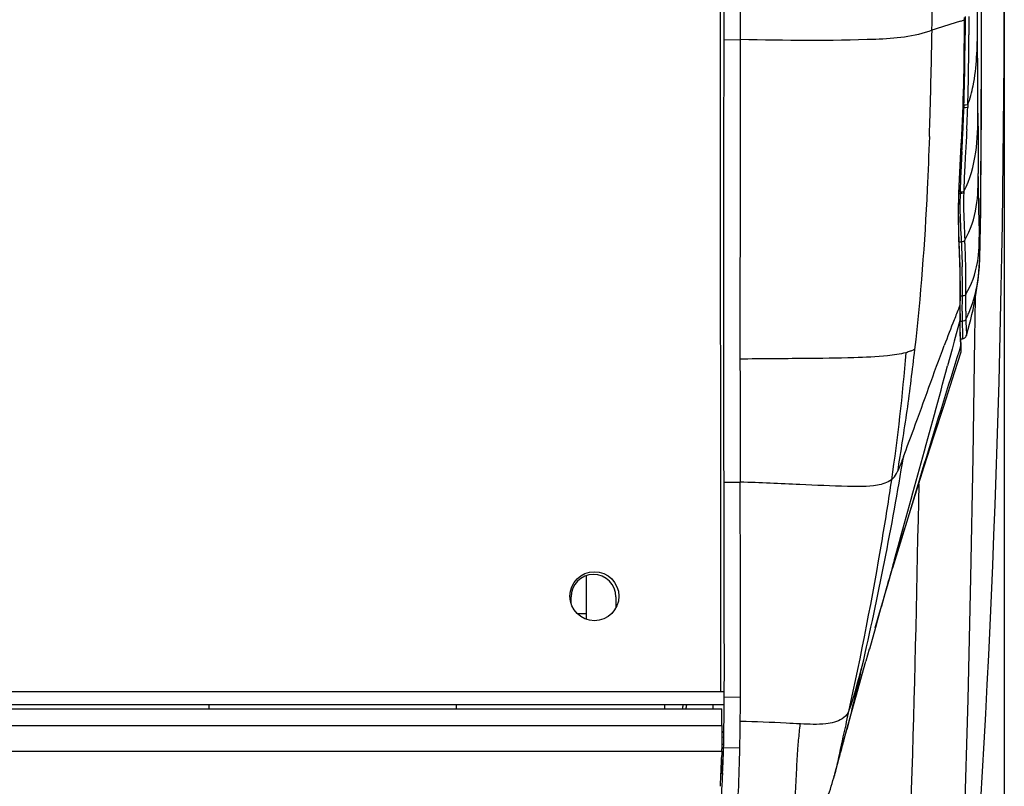
# Model space of a CAD drawing. Units: millimetres. Extents: x 0 to 420, y 0 to 297.
# Drawn here: x 140 to 164, y 63 to 81 of the extents above; entities that cross this region are included whole.
import ezdxf

# ---------------------------------------------------------------- set-up
doc = ezdxf.new("R2010")
doc.units = ezdxf.units.MM
doc.header["$LTSCALE"] = 23.1
doc.layers.get('0').update_dxf_attribs({"linetype": 'CONTINUOUS'})
doc.layers.add('ASSI', color=7, linetype='CONTINUOUS')
doc.styles.get("Standard").update_dxf_attribs({"font": 'txt', "width": 0.85})
doc.dimstyles.new('DIMSTYLE_1', dxfattribs={"dimtxt": 3.5, "dimasz": 3.5, "dimexe": 1, "dimexo": 0.5, "dimgap": 0.875, "dimtad": 1, "dimdec": 0, "dimlfac": 5, "dimdsep": 46, "dimtxsty": 'STANDARD', "dimblk": '_FILLED', "dimblk1": '_FILLED', "dimblk2": '_FILLED', "dimcen": 0.09, "dimadec": 0, "dimazin": 0, "dimtp": 0.8, "dimtm": 0.8, "dimtfac": 1, "dimtdec": 0, "dimtofl": 0, "dimtmove": 0, "dimatfit": 3, "dimldrblk": '_FILLED', "dimfxl": 1, "dimtolj": 1, "dimarcsym": 0})

# ---------------------------------------------------------------- blocks, each defined once
blk = doc.blocks.new('_FILLED')
at = {"color": 0, "linetype": 'BYBLOCK'}
blk.add_solid([(0, 0), (-1, 0.1429), (-1, -0.1429)], dxfattribs=at)
blk = doc.blocks.new('*D1')
at = {"color": 2, "linetype": 'CONTINUOUS'}
for p, q in [((42.064, 81.908), (42.064, 35.929)), ((164.205, 81.908), (164.205, 35.929)), ((42.064, 36.929), (103.134, 36.929)), ((164.205, 36.929), (103.134, 36.929))]:
    blk.add_line(p, q, dxfattribs=at)
at = {"color": 2, "linetype": 'CONTINUOUS', "xscale": 3.5, "yscale": 3.5, "zscale": 3.5, "rotation": 180}
blk.add_blockref('_FILLED', (42.064, 36.929), dxfattribs=at)
at = {"color": 2, "linetype": 'CONTINUOUS', "xscale": 3.5, "yscale": 3.5, "zscale": 3.5}
blk.add_blockref('_FILLED', (164.205, 36.929), dxfattribs=at)

msp = doc.modelspace()

# ---------------------------------------------------------------- linework, layer by layer
at = {"color": 9, "linetype": 'CONTINUOUS'}
for p, q in [((157.2238, 140.3469), (157.2468, 64.8425)), ((157.7322, 86.6331), (157.7321, 80.8286)), ((163.2273, 81.3142), (163.2274, 81.368)), ((163.2437, 81.398), (163.2438, 81.1813)), ((163.3371, 81.3981), (163.3372, 81.1893)), ((163.1381, 81.2817), (163.0489, 81.2537)), ((163.228, 81.1955), (163.2283, 81.3142)), ((163.2438, 81.1813), (163.2435, 80.934)), ((163.3372, 81.1893), (163.3369, 80.9418)), ((157.3343, 80.8256), (157.7321, 80.8286)), ((163.2166, 79.2247), (163.2143, 79.1598)), ((163.3094, 79.2295), (163.3071, 79.1644)), ((163.6356, 78.3663), (163.6374, 78.6606)), ((163.6338, 78.073), (163.6356, 78.3663)), ((163.1661, 78.0895), (163.1564, 77.9061)), ((163.2568, 78.0927), (163.2467, 77.9108)), ((163.6307, 77.6347), (163.6338, 78.073)), ((163.6286, 77.3436), (163.6307, 77.6347)), ((163.6265, 77.0767), (163.6286, 77.3436)), ((163.1214, 77.0517), (163.0932, 77.0515)), ((163.2115, 77.1043), (163.2106, 77.074)), ((163.6246, 76.8331), (163.6265, 77.0767)), ((163.1064, 75.5998), (163.0987, 75.7995)), ((163.1508, 75.8657), (163.0996, 75.865)), ((163.151, 75.8657), (163.1528, 75.8272)), ((163.1233, 74.3235), (163.124, 74.4312)), ((163.1771, 74.5381), (163.1275, 74.5374)), ((163.0973, 74.2604), (163.1233, 74.3235)), ((163.1213, 74.1171), (163.1217, 74.1572)), ((163.1217, 74.1572), (163.1219, 74.1706)), ((163.123, 74.2847), (163.1231, 74.3002)), ((163.1231, 74.3003), (163.1233, 74.3234)), ((163.1738, 74.1496), (163.1726, 74.0756)), ((163.1742, 74.1752), (163.1738, 74.1496)), ((163.2603, 74.1735), (163.2601, 74.1491)), ((163.1141, 73.9452), (162.9774, 73.4348)), ((163.1203, 73.9683), (163.1141, 73.9452)), ((163.1196, 73.9074), (163.1198, 73.9219)), ((163.1716, 73.9185), (163.1247, 73.9178)), ((163.175, 73.7857), (163.1756, 73.7706)), ((163.2666, 73.8143), (163.2681, 73.7883)), ((163.2681, 73.7883), (163.2695, 73.7649)), ((162.9774, 73.4348), (162.9241, 73.2361)), ((163.1791, 73.4973), (163.1784, 73.4968)), ((163.2749, 73.5745), (163.2741, 73.5705)), ((161.9725, 73.2172), (161.9299, 73.2002)), ((162.9241, 73.2361), (162.8142, 72.8282)), ((163.1433, 73.3441), (163.0956, 73.1921)), ((163.1458, 73.3096), (163.1433, 73.3442)), ((157.3343, 69.978), (157.7321, 69.9811)), ((161.5114, 68.084), (161.4749, 67.9532)), ((161.4749, 67.9532), (161.4555, 67.8834)), ((153.9543, 66.7526), (153.7396, 66.7526)), ((161.0458, 66.4183), (160.8967, 65.8875)), ((160.8932, 65.8885), (160.8099, 65.5916)), ((157.7379, 64.707), (157.3401, 64.7039)), ((157.7378, 64.6858), (157.7379, 64.707)), ((48.9849, 64.0154), (157.2838, 64.0154)), ((159.2118, 64.0515), (159.1955, 64.0522)), ((157.2836, 63.7316), (157.3295, 63.7324)), ((157.2866, 63.851), (157.3311, 63.8517)), ((160.2813, 63.6868), (160.3118, 63.7999)), ((160.3118, 63.7999), (160.3425, 63.9135)), ((157.2837, 63.5551), (157.3267, 63.555)), ((48.9876, 63.3826), (157.2811, 63.3826)), ((157.7229, 63.466), (157.3251, 63.4581)), ((160.1413, 63.2342), (160.1211, 63.1404))]:
    msp.add_line(p, q, dxfattribs=at)
at = {"color": 7, "linetype": 'CONTINUOUS'}
for p, q in [((157.3343, 80.8256), (157.3343, 126.7241)), ((163.2307, 81.0278), (163.2311, 81.1983)), ((163.2311, 81.1983), (163.2314, 81.317)), ((163.191, 79.0208), (163.2048, 79.3978)), ((163.1746, 78.6561), (163.191, 79.0208)), ((163.6389, 78.3216), (163.642, 78.9023)), ((163.1558, 78.3055), (163.1746, 78.6561)), ((163.1496, 78.1998), (163.1529, 78.2546)), ((163.1529, 78.2547), (163.1558, 78.3055)), ((163.6371, 78.0309), (163.6389, 78.3216)), ((163.0896, 76.9276), (163.0985, 77.234)), ((163.099, 75.879), (163.0916, 76.1122)), ((163.1075, 75.6607), (163.099, 75.879)), ((163.1154, 75.4522), (163.1075, 75.6607)), ((163.1161, 75.4315), (163.1154, 75.4522)), ((163.1198, 75.308), (163.1161, 75.4317)), ((163.1233, 75.1565), (163.1198, 75.308)), ((163.1277, 74.6809), (163.1271, 74.843)), ((163.1274, 74.5152), (163.1277, 74.6809)), ((163.1264, 74.3205), (163.1274, 74.5152)), ((163.4856, 73.5126), (163.4952, 74.4895)), ((163.1236, 73.9896), (163.1246, 74.0989)), ((163.1246, 74.0989), (163.1255, 74.1917)), ((163.1259, 74.249), (163.1264, 74.3205)), ((163.1228, 73.8043), (163.1231, 73.9049)), ((163.1231, 73.9049), (163.1238, 73.9896)), ((163.1242, 73.7058), (163.1228, 73.8043)), ((163.1282, 73.6119), (163.1242, 73.7058)), ((163.2857, 73.6091), (163.3212, 73.7317)), ((163.3212, 73.7317), (163.3538, 73.8518)), ((163.1347, 73.5226), (163.1282, 73.6119)), ((163.1425, 73.4378), (163.1347, 73.5226)), ((163.1467, 73.3892), (163.1425, 73.4378)), ((163.1448, 73.4962), (163.1784, 73.4968)), ((163.1492, 73.356), (163.1467, 73.3897)), ((163.2741, 73.5705), (163.2857, 73.6091)), ((161.4342, 67.7585), (161.4912, 67.9486)), ((161.4912, 67.9486), (161.4674, 67.8692)), ((153.5843, 67.0059), (153.5843, 67.165)), ((154.6843, 67.165), (154.6843, 66.9014)), ((160.753, 65.3883), (160.8099, 65.5916)), ((157.3401, 64.8426), (48.9285, 64.8095)), ((157.34, 64.6831), (157.3401, 64.7039)), ((157.3387, 64.5226), (48.9303, 64.4895)), ((144.7031, 64.5187), (144.7023, 64.425)), ((150.7655, 64.5206), (150.7663, 64.425)), ((155.8838, 64.425), (155.8838, 64.5221)), ((157.0636, 64.5225), (157.0579, 64.425)), ((48.9849, 64.425), (157.2838, 64.425)), ((157.2838, 64.0154), (157.2838, 64.425)), ((157.3348, 64.1365), (157.3363, 64.2766)), ((157.2838, 64.0154), (157.2834, 63.4457)), ((157.3331, 63.9978), (157.3348, 64.1365)), ((160.2485, 63.5588), (160.365, 63.9851)), ((157.3312, 63.8581), (157.2837, 63.8572)), ((160.2186, 63.4491), (160.2485, 63.559)), ((157.2811, 63.3826), (157.2774, 63.2806)), ((157.2811, 63.3826), (157.2834, 63.4457)), ((160.1224, 63.0889), (160.1908, 63.3457)), ((160.1908, 63.3457), (160.2044, 63.3965)), ((160.2044, 63.3965), (160.2186, 63.4491)), ((160.0234, 62.7276), (160.039, 62.784))]:
    msp.add_line(p, q, dxfattribs=at)
for points in [[(163.642, 78.9023), (163.6447, 79.4954), (163.6469, 80.099), (163.6487, 80.7141), (163.65, 81.3432), (163.6507, 81.988), (163.6509, 82.6483), (163.6507, 83.0776)], [(163.6278, 62.1814), (163.6697, 62.8828), (163.7102, 63.5896), (163.7493, 64.3018), (163.7869, 65.0195), (163.823, 65.742), (163.8575, 66.4693), (163.8904, 67.2014), (163.9217, 67.9376), (163.9514, 68.6778), (163.9794, 69.4222), (164.0059, 70.1705), (164.0306, 70.9227), (164.0537, 71.6788), (164.0752, 72.4392), (164.0951, 73.2038), (164.1132, 73.9727), (164.1298, 74.7461), (164.1447, 75.524), (164.1579, 76.3065), (164.1695, 77.0938), (164.1795, 77.886), (164.1878, 78.683), (164.1945, 79.4852), (164.1995, 80.2925), (164.2029, 81.1049), (164.2047, 81.9228)], [(163.2048, 79.3978), (163.2156, 79.787), (163.2233, 80.1884), (163.2282, 80.6021), (163.2307, 81.0278)], [(163.0985, 77.234), (163.1122, 77.551), (163.1299, 77.8741), (163.1496, 78.1998)], [(163.6342, 77.6175), (163.6359, 77.8417), (163.6372, 78.0307)], [(163.6288, 76.9962), (163.6307, 77.1939), (163.6325, 77.4013), (163.6342, 77.6175)], [(163.6254, 76.683), (163.6269, 76.8091), (163.6288, 76.9962)], [(163.0916, 76.1122), (163.0868, 76.364), (163.0858, 76.6363), (163.0896, 76.9276)], [(163.6127, 75.7674), (163.6143, 75.8466), (163.6157, 75.9279), (163.617, 76.012), (163.6183, 76.1023), (163.6196, 76.1977), (163.6255, 76.6887)], [(163.4611, 74.3121), (163.4824, 74.4199), (163.5015, 74.5238), (163.519, 74.6265), (163.5355, 74.7313), (163.5502, 74.8346), (163.5624, 74.9307), (163.5725, 75.0202), (163.5808, 75.1055), (163.5875, 75.1857), (163.5929, 75.2611), (163.5974, 75.3336), (163.601, 75.4043), (163.6041, 75.4747), (163.6067, 75.546)], [(163.6067, 75.546), (163.609, 75.6181), (163.6109, 75.6914), (163.6127, 75.7674)], [(163.1271, 74.843), (163.1257, 75.0015), (163.1233, 75.1565)], [(163.3538, 73.8518), (163.3841, 73.9702), (163.412, 74.0867), (163.4376, 74.2005), (163.4611, 74.3121)], [(163.0034, 55.7688), (163.1178, 58.5668), (163.2262, 61.6242), (163.3159, 64.6476), (163.3883, 67.6369), (163.4444, 70.5919), (163.4856, 73.5126)], [(163.1783, 73.4968), (163.1851, 73.4972), (163.2056, 73.5011), (163.2243, 73.5088), (163.2401, 73.5194)], [(163.2401, 73.5194), (163.2529, 73.5318), (163.2627, 73.5452), (163.2692, 73.5575)], [(163.2692, 73.5575), (163.273, 73.5672), (163.2741, 73.5705)], [(161.4704, 67.8792), (161.6249, 68.3893), (161.8139, 69.0019), (162.0211, 69.6628), (162.2438, 70.3647), (162.4797, 71.1019), (162.7269, 71.8706), (162.9844, 72.6689), (163.148, 73.1759)], [(161.0433, 66.419), (161.0807, 66.549), (161.123, 66.6953), (161.17, 66.8577), (161.2245, 67.0457), (161.284, 67.2496), (161.3401, 67.4413), (161.3886, 67.6054), (161.4342, 67.7585)], [(160.365, 63.9851), (160.4665, 64.355), (160.565, 64.7121), (160.6605, 65.0564), (160.753, 65.3883)], [(160.0809, 62.9351), (160.0912, 62.9729), (160.1014, 63.0107), (160.1224, 63.0889)], [(160.0302, 62.7527), (160.0389, 62.7831), (160.0495, 62.8209), (160.0601, 62.859), (160.0705, 62.897), (160.0809, 62.9351)], [(159.8392, 62.1887), (159.8575, 62.2301), (159.8775, 62.278), (159.8983, 62.331), (159.9196, 62.3892), (159.9422, 62.4555), (159.9649, 62.5269), (159.9857, 62.5959), (160.0048, 62.6619), (160.0234, 62.7276)]]:
    msp.add_lwpolyline(points, dxfattribs=at)
msp.add_circle((154.1561, 67.1836), 0.6, dxfattribs=at)
at = {"color": 9, "linetype": 'CONTINUOUS'}
for centre, radius, start, end in [((-685.4781, 98.32), 848.0863, 358.8338365, 359.2283254), ((-644.2312, 75.515), 807.7981, 0.395755, 0.5563397), ((-538.1075, 82.5288), 701.7555, 359.6841761, 0.0432333), ((155.5586, 105.3047), 25.1904, 287.511, 287.72383), ((-14.0199, 84.1195), 176.4795, 358.283198, 359.006616), ((109.8289, 80.9996), 53.4146, 358.09588, 359.92959), ((106.8135, 80.9978), 56.5235, 358.20723, 359.94325), ((-513.567, 76.3652), 677.1312, 0.224916, 0.4001838), ((126.2899, 80.3368), 36.9432, 357.34114, 358.17422), ((127.9709, 80.3324), 35.3556, 357.23291, 358.10686), ((45.9527, 82.4288), 116.4832, 358.042303, 358.230697), ((83.51, 82.4383), 79.7747, 356.875105, 357.258757), ((176.7984, 76.7625), 13.68, 178.65885, 178.78839), ((70.5173, 77.4583), 93.1094, 359.282309, 359.615297), ((141.3246, 74.8954), 21.9364, 2.39999, 2.66217), ((134.0096, 74.561), 29.259, 1.38637, 2.45431), ((130.8585, 74.3226), 32.2733, 1.93329, 2.26813), ((163.0535, 75.4294), 0.0625, 343.21361, 1.92537), ((144.0729, 74.7834), 19.0508, 1.08129, 1.88879), ((137.5035, 74.674), 25.6212, 359.95814, 1.04885), ((141.2086, 74.8302), 21.9682, 0.61209, 1.11106), ((116.744, 74.6039), 46.4339, 359.91882, 0.56883), ((149.6972, 74.9586), 13.5664, 0.4774, 1.31074), ((133.5035, 74.8473), 29.7605, 359.49371, 0.4318), ((122.0093, 74.662), 41.1153, 359.67839, 359.99064), ((118.0062, 74.6478), 45.2566, 359.39952, 359.91967), ((163.0603, 74.3439), 0.0662, 342.04518, 359.83284), ((136.8687, 74.5681), 26.3083, 359.14437, 359.93457), ((188.0253, 64.0484), 26.9386, 157.7229, 158.41723), ((177.0522, 73.9761), 13.9315, 179.42009, 180.02332), ((116.6463, 74.63), 46.478, 359.43429, 359.57424), ((163.0589, 74.192), 0.0664, 341.73946, 359.73767), ((163.0602, 74.3207), 0.0662, 342.0013, 359.81615), ((177.2462, 74.0196), 13.9867, 179.46952, 179.75166), ((160.8421, 75.2256), 2.7243, 332.56844, 335.5673), ((160.8508, 75.2215), 2.7147, 335.57009, 336.66489), ((197.7417, 60.2295), 37.3786, 158.45244, 159.48046), ((163.0566, 73.9433), 0.0667, 341.24181, 359.48718), ((177.072, 74.0116), 13.9521, 180.18106, 180.36415), ((163.0565, 73.99), 0.067, 341.3121, 359.63867), ((166.6459, 73.943), 3.4744, 180.14686, 180.40501), ((166.8548, 73.9493), 3.6834, 180.47957, 182.05118), ((169.1784, 74.0487), 5.9188, 179.69481, 180.60792), ((166.3394, 74.0225), 3.0797, 180.68097, 180.96644), ((169.5403, 74.0378), 6.3703, 181.98186, 182.26814), ((166.4939, 73.7754), 3.3753, 183.6737, 184.29555), ((605.2982, -64.9793), 463.2866, 162.647966, 163.326128), ((165.2329, 73.4956), 2.0951, 183.82809, 184.14702), ((160.5004, 73.1383), 2.6509, 3.1264, 3.70357), ((-433.0321, 233.9027), 617.2339, 344.4161648, 344.8728626), ((83.2307, 83.3905), 79.536, 346.976961, 350.748479), ((87.7784, 82.3066), 74.8611, 346.849867, 347.0009), ((42.4579, 65.5176), 115.2829, 359.301317, 359.586624), ((112.2963, 71.5339), 44.6775, 350.84443, 350.97083), ((43.9267, 65.4327), 113.8132, 359.009844, 359.334998), ((180.9796, 61.6829), 21.9125, 173.79259, 174.84734), ((134.2555, 70.6357), 26.9392, 344.78512, 345.35222), ((123.5188, 73.4596), 38.041, 345.32656, 345.46672), ((139.3233, 68.827), 21.5747, 344.70902, 345.00427)]:
    msp.add_arc(centre, radius, start, end, dxfattribs=at)
at = {"color": 7, "linetype": 'CONTINUOUS'}
for centre, radius, start, end in [((154.1343, 67.165), 0.55, 0, 180), ((51.7201, 65.4117), 105.6223, 359.616069, 359.809721), ((112.1434, 71.4359), 44.7276, 350.98186, 351.10798), ((46.4982, 65.4716), 110.8445, 359.382278, 359.592426), ((20.9517, 65.7209), 136.3923, 359.161419, 359.276138), ((67.8527, 65.0248), 89.486, 358.99684, 359.167596), ((28.757, 67.8457), 128.6015, 357.627901, 357.965681), ((145.1158, 63.7828), 12.2142, 357.04103, 357.75324), ((149.9491, 63.5933), 7.3772, 357.75253, 358.95006), ((153.9747, 63.519), 3.3509, 357.65601, 358.95789), ((108.4296, 66.6095), 49.0017, 355.56898, 355.85229), ((89.4023, 66.7039), 68.0042, 356.756436, 357.006263)]:
    msp.add_arc(centre, radius, start, end, dxfattribs=at)
at = {"color": 9, "linetype": 'CONTINUOUS'}
for points in [[(163.0489, 81.2537), (162.8434, 81.1894), (162.6376, 81.126), (162.4321, 81.0616)], [(163.15, 78.2522), (163.2072, 79.232), (163.2256, 80.2141), (163.228, 81.1955)], [(163.2853, 78.6256), (163.2766, 78.4479), (163.2667, 78.2703), (163.2568, 78.0927)], [(163.6371, 78.0307), (163.6384, 78.2406), (163.6379, 78.4506), (163.6374, 78.6606)], [(163.6255, 76.6887), (163.628, 76.907), (163.6283, 77.1253), (163.6286, 77.3436)], [(163.1528, 75.8272), (163.1617, 75.6369), (163.169, 75.4466), (163.1727, 75.2561)], [(163.1189, 73.7801), (163.1188, 73.8225), (163.1192, 73.865), (163.1196, 73.9074)], [(163.1726, 74.0756), (163.172, 74.0285), (163.1714, 73.9813), (163.1715, 73.9341)], [(163.2601, 73.9705), (163.261, 73.9184), (163.2636, 73.8663), (163.2666, 73.8143)], [(163.1255, 73.5591), (163.1208, 73.6327), (163.1191, 73.7064), (163.1189, 73.7801)], [(163.1424, 73.3556), (163.1382, 73.4113), (163.1322, 73.4669), (163.1281, 73.5226)], [(161.7931, 73.1539), (161.7036, 72.1117), (161.5885, 71.0711), (161.4373, 70.036)], [(157.7256, 72.997), (157.7269, 71.9917), (157.7304, 70.9864), (157.7322, 69.9811)], [(162.1063, 69.9342), (162.0187, 65.2324), (161.8909, 60.5307), (161.6707, 55.8333)], [(161.4555, 67.8834), (161.3193, 67.3949), (161.1828, 66.9065), (161.0458, 66.4183)], [(160.1633, 63.2446), (160.2029, 63.392), (160.2417, 63.5395), (160.2813, 63.6868)], [(160.0742, 62.9269), (160.0952, 62.9967), (160.115, 63.067), (160.1343, 63.1373)]]:
    msp.add_open_spline(points, degree=3, dxfattribs=at)
for points, knots in [([(163.2273, 81.3142), (163.2281, 81.3146), (163.2294, 81.3152), (163.2303, 81.3165), (163.2303, 81.317)], [0, 0, 0, 0, 0.625361, 1, 1, 1, 1]), ([(163.228, 81.1955), (163.2288, 81.1959), (163.2301, 81.1965), (163.2311, 81.1978), (163.2311, 81.1983)], [0, 0, 0, 0, 0.6261264, 1, 1, 1, 1]), ([(162.4328, 81.0598), (162.0002, 80.8858), (160.3933, 80.7807), (158.8387, 80.8099), (157.7321, 80.8286)], [0, 0, 0, 0, 0.296424, 1, 1, 1, 1]), ([(163.3093, 79.2295), (163.3636, 79.3824), (163.5311, 79.9917), (163.5423, 80.6279), (163.5477, 81.0946)], [0, 0, 0, 0, 0.2580188, 1, 1, 1, 1]), ([(157.7322, 80.8286), (157.7322, 80.1886), (157.7309, 77.5781), (157.7232, 74.9675), (157.7256, 72.997)], [0, 0, 0, 0, 0.2451553, 1, 1, 1, 1]), ([(163.3093, 79.2295), (163.3047, 79.2281), (163.2738, 79.2238), (163.2427, 79.224), (163.2164, 79.2247)], [0, 0, 0, 0, 0.1542451, 1, 1, 1, 1]), ([(163.2115, 77.1042), (163.3645, 77.4026), (163.5481, 78.0476), (163.555, 78.7037), (163.559, 79.0233)], [0, 0, 0, 0, 0.5120435, 1, 1, 1, 1]), ([(163.3072, 79.1644), (163.3026, 79.163), (163.2717, 79.1588), (163.2406, 79.159), (163.2144, 79.1598)], [0, 0, 0, 0, 0.1546773, 1, 1, 1, 1]), ([(163.559, 79.0233), (163.5594, 78.8961), (163.5614, 78.4044), (163.5634, 77.9128), (163.5674, 77.5483)], [0, 0, 0, 0, 0.2586942, 1, 1, 1, 1]), ([(162.3675, 78.4494), (162.3527, 78.0191), (162.2836, 76.2765), (162.1561, 74.5354), (162.0068, 73.2304)], [0, 0, 0, 0, 0.2468621, 1, 1, 1, 1]), ([(163.0987, 75.7995), (163.0848, 76.1662), (163.0722, 76.9848), (163.1237, 77.8018), (163.15, 78.2522)], [0, 0, 0, 0, 0.4484764, 1, 1, 1, 1]), ([(163.15, 78.2522), (163.1507, 78.2525), (163.1519, 78.253), (163.1528, 78.2541), (163.1528, 78.2546)], [0, 0, 0, 0, 0.6196016, 1, 1, 1, 1]), ([(163.1564, 77.9061), (163.1527, 77.8358), (163.1388, 77.5615), (163.1267, 77.287), (163.1222, 77.0827)], [0, 0, 0, 0, 0.2559927, 1, 1, 1, 1]), ([(163.2467, 77.9108), (163.243, 77.842), (163.2287, 77.5733), (163.2163, 77.3044), (163.2115, 77.1042)], [0, 0, 0, 0, 0.255942, 1, 1, 1, 1]), ([(163.2374, 75.9142), (163.3821, 76.1637), (163.5593, 76.7133), (163.5645, 77.2758), (163.5674, 77.5483)], [0, 0, 0, 0, 0.5142617, 1, 1, 1, 1]), ([(163.5947, 76.1409), (163.5922, 76.2466), (163.5816, 76.7158), (163.5722, 77.1849), (163.5674, 77.5484)], [0, 0, 0, 0, 0.2254222, 1, 1, 1, 1]), ([(163.1214, 77.0517), (163.1183, 76.9389), (163.1115, 76.5432), (163.1373, 76.148), (163.1509, 75.8657)], [0, 0, 0, 0, 0.2854401, 1, 1, 1, 1]), ([(163.2106, 77.074), (163.2068, 77.0705), (163.1851, 77.0544), (163.1539, 77.0516), (163.1332, 77.0583)], [0, 0, 0, 0, 0.1916135, 1, 1, 1, 1]), ([(163.2115, 77.1041), (163.2077, 77.1008), (163.1858, 77.085), (163.1548, 77.0824), (163.1341, 77.089)], [0, 0, 0, 0, 0.189982, 1, 1, 1, 1]), ([(163.2106, 77.074), (163.2072, 76.9637), (163.1995, 76.5768), (163.2245, 76.1904), (163.2373, 75.9142)], [0, 0, 0, 0, 0.285212, 1, 1, 1, 1]), ([(163.6112, 75.9148), (163.6122, 75.936), (163.6164, 76.0617), (163.6181, 76.1875), (163.6194, 76.292)], [0, 0, 0, 0, 0.1692094, 1, 1, 1, 1]), ([(163.2628, 74.5844), (163.4075, 74.8194), (163.5872, 75.3428), (163.5916, 75.8808), (163.5947, 76.1408)], [0, 0, 0, 0, 0.5148673, 1, 1, 1, 1]), ([(163.5947, 76.1408), (163.5958, 76.0981), (163.5968, 76.0324), (163.6023, 75.9452), (163.6011, 75.9076), (163.6103, 75.8647), (163.6105, 75.9029), (163.6112, 75.9148)], [0, 0, 0, 0, 0.430319, 0.6779576, 0.8349052, 0.8799176, 1, 1, 1, 1]), ([(163.2373, 75.9142), (163.2258, 75.8958), (163.2008, 75.868), (163.1691, 75.8747), (163.1616, 75.8784)], [0, 0, 0, 0, 0.7227752, 1, 1, 1, 1]), ([(163.3435, 74.1462), (163.4639, 74.4253), (163.602, 75.0197), (163.6079, 75.6194), (163.6112, 75.9148)], [0, 0, 0, 0, 0.507242, 1, 1, 1, 1]), ([(163.2628, 74.5844), (163.2511, 74.5663), (163.226, 74.5386), (163.1948, 74.5467), (163.1875, 74.5507)], [0, 0, 0, 0, 0.7223537, 1, 1, 1, 1]), ([(163.2601, 73.9705), (163.2527, 73.9566), (163.2357, 73.9274), (163.1966, 73.9247), (163.1831, 73.9327)], [0, 0, 0, 0, 0.5006264, 1, 1, 1, 1]), ([(163.1756, 73.7706), (163.1765, 73.7491), (163.1795, 73.6769), (163.1835, 73.6046), (163.1834, 73.5538)], [0, 0, 0, 0, 0.2972982, 1, 1, 1, 1]), ([(163.2695, 73.7649), (163.2708, 73.743), (163.2737, 73.6798), (163.2816, 73.6155), (163.2749, 73.5745)], [0, 0, 0, 0, 0.3455271, 1, 1, 1, 1]), ([(163.1424, 73.3556), (163.1442, 73.361), (163.1467, 73.3721), (163.147, 73.3835), (163.1466, 73.3891)], [0, 0, 0, 0, 0.4987828, 1, 1, 1, 1]), ([(163.1433, 73.3441), (163.1451, 73.3496), (163.1476, 73.3609), (163.1479, 73.3725), (163.1475, 73.3782)], [0, 0, 0, 0, 0.498711, 1, 1, 1, 1]), ([(163.1834, 73.5538), (163.1834, 73.5465), (163.1818, 73.5283), (163.1863, 73.5064), (163.1791, 73.4973)], [0, 0, 0, 0, 0.3852154, 1, 1, 1, 1]), ([(161.7931, 73.1539), (161.6465, 73.1128), (161.2203, 73.0571), (160.3873, 73.0218), (159.1807, 73.0074), (158.2497, 73.0015), (157.7256, 72.997)], [0, 0, 0, 0, 0.112097, 0.314518, 0.6141981, 1, 1, 1, 1]), ([(162.0064, 73.2303), (161.9434, 72.7306), (161.829, 71.7295), (161.6606, 70.7361), (161.5861, 70.2379)], [0, 0, 0, 0, 0.4999455, 1, 1, 1, 1]), ([(161.732, 70.6036), (161.8169, 70.8281), (162.1553, 71.7359), (162.4787, 72.6493), (162.7347, 73.3316)], [0, 0, 0, 0, 0.2477406, 1, 1, 1, 1]), ([(161.9298, 73.2002), (161.9201, 73.1964), (161.8752, 73.179), (161.8294, 73.1641), (161.7931, 73.1539)], [0, 0, 0, 0, 0.2174022, 1, 1, 1, 1]), ([(162.0064, 73.2303), (162.0008, 73.2282), (161.9894, 73.2239), (161.9782, 73.2195), (161.9725, 73.2172)], [0, 0, 0, 0, 0.4927552, 1, 1, 1, 1]), ([(163.1457, 73.3095), (163.1475, 73.3149), (163.15, 73.3261), (163.1504, 73.3375), (163.15, 73.3432)], [0, 0, 0, 0, 0.4984715, 1, 1, 1, 1]), ([(163.1479, 73.1759), (163.1492, 73.1798), (163.1505, 73.216), (163.1491, 73.2513), (163.1473, 73.2828)], [0, 0, 0, 0, 0.1153663, 1, 1, 1, 1]), ([(161.7322, 70.6036), (161.7198, 70.5706), (161.6734, 70.4479), (161.6275, 70.3246), (161.5861, 70.2379)], [0, 0, 0, 0, 0.2682404, 1, 1, 1, 1]), ([(161.4373, 70.036), (161.4526, 70.0478), (161.5161, 70.1036), (161.5583, 70.1794), (161.5861, 70.2379)], [0, 0, 0, 0, 0.2292107, 1, 1, 1, 1]), ([(161.4373, 70.036), (161.339, 69.9629), (160.9698, 69.8609), (160.2168, 69.8723), (159.0955, 69.9269), (158.2204, 69.9637), (157.7321, 69.9811)], [0, 0, 0, 0, 0.098512, 0.2955482, 0.6072002, 1, 1, 1, 1]), ([(161.4373, 70.036), (161.3657, 69.5524), (161.0607, 67.64), (160.6902, 65.7381), (160.3805, 64.3238)], [0, 0, 0, 0, 0.252421, 1, 1, 1, 1]), ([(157.7379, 64.707), (157.7427, 65.4192), (157.7358, 67.1773), (157.7341, 68.9353), (157.7321, 69.9811)], [0, 0, 0, 0, 0.4051573, 1, 1, 1, 1]), ([(160.3805, 64.3239), (160.4149, 64.412), (160.5437, 64.7889), (160.6402, 65.1753), (160.7211, 65.4676)], [0, 0, 0, 0, 0.2377251, 1, 1, 1, 1]), ([(160.6764, 65.2754), (160.6492, 65.1588), (160.5417, 64.7039), (160.4298, 64.2501), (160.3425, 63.9135)], [0, 0, 0, 0, 0.25617, 1, 1, 1, 1]), ([(160.3806, 64.3239), (160.3405, 64.2662), (160.1837, 64.1185), (159.7611, 64.0271), (159.4186, 64.0423), (159.2118, 64.0515)], [0, 0, 0, 0, 0.1690792, 0.5013138, 1, 1, 1, 1]), ([(160.3805, 64.3238), (160.3591, 64.2271), (160.2792, 63.8639), (160.1986, 63.5009), (160.1413, 63.2342)], [0, 0, 0, 0, 0.266445, 1, 1, 1, 1]), ([(159.1955, 64.0523), (159.0839, 64.0575), (158.5965, 64.0844), (158.1086, 64.1073), (157.7322, 64.1118)], [0, 0, 0, 0, 0.2289084, 1, 1, 1, 1]), ([(159.1556, 63.6508), (159.1498, 63.5862), (159.1298, 63.3468), (159.1162, 63.107), (159.1079, 62.9319)], [0, 0, 0, 0, 0.2703012, 1, 1, 1, 1]), ([(157.4133, 61.3051), (157.447, 61.3662), (157.5294, 61.5098), (157.6545, 61.8737), (157.6996, 62.5434), (157.7166, 63.1119), (157.7229, 63.466)], [0, 0, 0, 0, 0.0948705, 0.224601, 0.5186551, 1, 1, 1, 1]), ([(160.1211, 63.1404), (160.1167, 63.1201), (160.1013, 63.0489), (160.0857, 62.9777), (160.0742, 62.9269)], [0, 0, 0, 0, 0.2849007, 1, 1, 1, 1]), ([(159.1079, 62.9319), (159.0982, 62.7246), (159.0857, 62.3788), (159.0499, 61.9411), (158.9556, 61.638), (158.8695, 61.4841), (158.8272, 61.4103)], [0, 0, 0, 0, 0.3972057, 0.6635747, 0.8371594, 1, 1, 1, 1]), ([(160.0742, 62.9269), (160.0711, 62.913), (160.06, 62.8653), (160.0481, 62.8178), (160.0391, 62.7842)], [0, 0, 0, 0, 0.2901106, 1, 1, 1, 1])]:
    msp.add_open_spline(points, degree=3, knots=knots, dxfattribs=at)
at = {"color": 7, "linetype": 'CONTINUOUS'}
for points, knots in [([(157.3343, 69.978), (157.3325, 70.9833), (157.3262, 72.823), (157.3275, 75.5587), (157.3335, 78.1693), (157.3343, 79.9455), (157.3343, 80.8256)], [0, 0, 0, 0, 0.2780292, 0.5087831, 0.7565841, 1, 1, 1, 1]), ([(157.3419, 65.0609), (157.3426, 65.2563), (157.3431, 65.8497), (157.3397, 66.9243), (157.3361, 68.3679), (157.3354, 69.4136), (157.3343, 69.978)], [0, 0, 0, 0, 0.1192219, 0.3620051, 0.6556376, 1, 1, 1, 1]), ([(157.2976, 62.8562), (157.2946, 62.8013), (157.2832, 62.5974), (157.2716, 62.3935), (157.2614, 62.2446)], [0, 0, 0, 0, 0.2691555, 1, 1, 1, 1])]:
    msp.add_open_spline(points, degree=3, knots=knots, dxfattribs=at)
msp.add_open_spline([(157.303, 63.0653), (157.3106, 63.1708), (157.3186, 63.2763), (157.3228, 63.382)], degree=3, dxfattribs=at)
at = {"layer": 'ASSI', "color": 7, "linetype": 'CONTINUOUS'}
msp.add_line((153.9543, 67.6834), (153.9543, 66.6199), dxfattribs=at)

# ---------------------------------------------------------------- dimensions: what is measured, and where the dimension line sits
at = {"color": 2, "linetype": 'CONTINUOUS'}
dim = msp.add_linear_dim(base=(164.205, 36.9289), p1=(42.0637, 82.4084), p2=(164.205, 82.4084), dimstyle='DIMSTYLE_1', dxfattribs=at)
dim.commit()
dim.dimension.update_dxf_attribs({"geometry": '*D1', "text_midpoint": (99.7593, 36.9289), "dimtype": 160})

doc.saveas('drawing.dxf')
